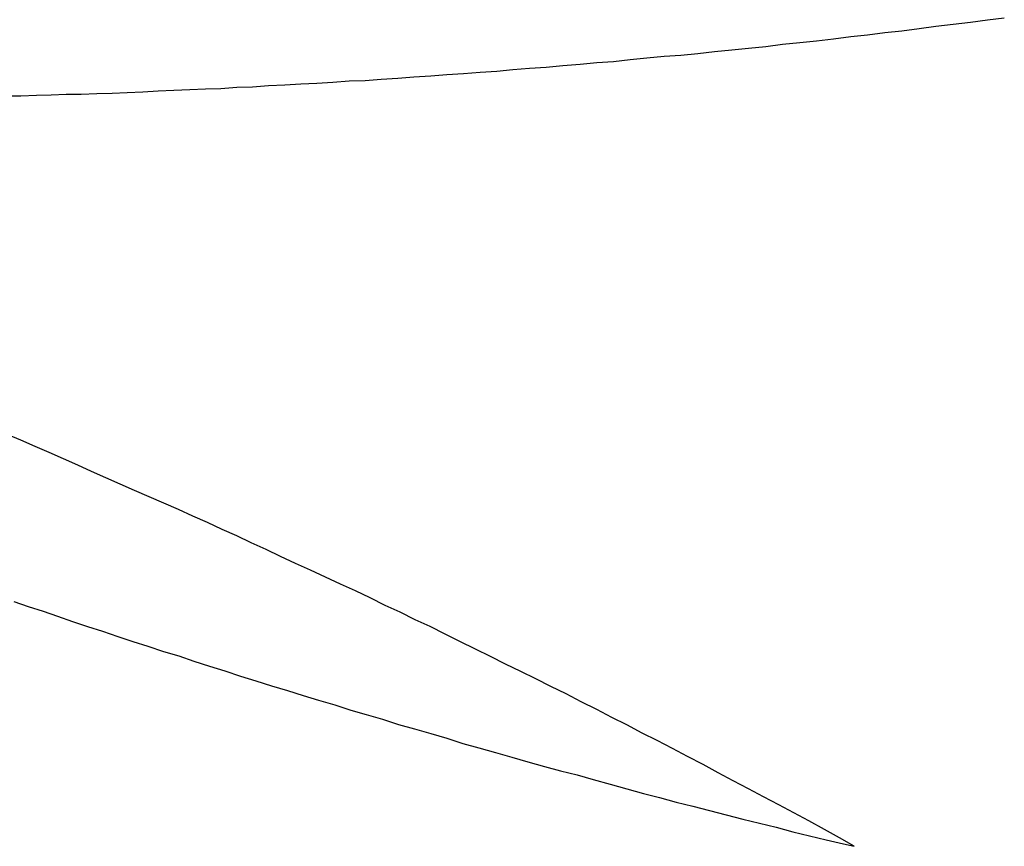
# Model space of a CAD drawing. Units: millimetres. Extents: x 5.7 to 85, y 5.2 to 84.7.
# Drawn here: x 67.7 to 84.9, y 30.6 to 44.9 of the extents above; entities that cross this region are included whole.
import ezdxf

# ---------------------------------------------------------------- set-up
doc = ezdxf.new("R2010")
doc.units = ezdxf.units.MM
doc.header["$MEASUREMENT"] = 0

msp = doc.modelspace()

# ---------------------------------------------------------------- linework, layer by layer
for p, q in [((83.97, 44.87, -5), (84.27, 44.9, -5)), ((84.27, 44.9, -5), (84.57, 44.94, -5)), ((84.57, 44.94, -5), (84.86, 44.98, -5)), ((82.48, 44.68, -5), (82.78, 44.72, -5)), ((82.78, 44.72, -5), (83.08, 44.75, -5)), ((83.08, 44.75, -5), (83.38, 44.79, -5)), ((83.38, 44.79, -5), (83.67, 44.83, -5)), ((83.67, 44.83, -5), (83.97, 44.87, -5)), ((81, 44.52, -5), (81.3, 44.55, -5)), ((81.3, 44.55, -5), (81.59, 44.58, -5)), ((81.59, 44.58, -5), (81.89, 44.61, -5)), ((81.89, 44.61, -5), (82.19, 44.65, -5)), ((82.19, 44.65, -5), (82.48, 44.68, -5)), ((79.53, 44.36, -5), (79.82, 44.39, -5)), ((79.82, 44.39, -5), (80.12, 44.42, -5)), ((80.12, 44.42, -5), (80.41, 44.45, -5)), ((80.41, 44.45, -5), (80.71, 44.48, -5)), ((80.71, 44.48, -5), (81, 44.52, -5)), ((77.48, 44.17, -5), (77.77, 44.2, -5)), ((77.77, 44.2, -5), (78.06, 44.22, -5)), ((78.06, 44.22, -5), (78.35, 44.25, -5)), ((78.35, 44.25, -5), (78.64, 44.28, -5)), ((78.64, 44.28, -5), (78.94, 44.31, -5)), ((78.94, 44.31, -5), (79.23, 44.33, -5)), ((79.23, 44.33, -5), (79.53, 44.36, -5)), ((75.45, 44.01, -5), (75.74, 44.03, -5)), ((75.74, 44.03, -5), (76.03, 44.05, -5)), ((76.03, 44.05, -5), (76.31, 44.08, -5)), ((76.31, 44.08, -5), (76.6, 44.1, -5)), ((76.6, 44.1, -5), (76.89, 44.12, -5)), ((76.89, 44.12, -5), (77.18, 44.15, -5)), ((77.18, 44.15, -5), (77.48, 44.17, -5)), ((72.9, 43.84, -5), (73.18, 43.86, -5)), ((73.18, 43.86, -5), (73.46, 43.88, -5)), ((73.46, 43.88, -5), (73.74, 43.89, -5)), ((73.74, 43.89, -5), (74.02, 43.91, -5)), ((74.02, 43.91, -5), (74.31, 43.93, -5)), ((74.31, 43.93, -5), (74.59, 43.95, -5)), ((74.59, 43.95, -5), (74.88, 43.97, -5)), ((74.88, 43.97, -5), (75.16, 43.99, -5)), ((75.16, 43.99, -5), (75.45, 44.01, -5)), ((69.6, 43.68, -5), (69.87, 43.69, -5)), ((69.87, 43.69, -5), (70.14, 43.71, -5)), ((70.14, 43.71, -5), (70.41, 43.72, -5)), ((70.41, 43.72, -5), (70.69, 43.73, -5)), ((70.69, 43.73, -5), (70.96, 43.74, -5)), ((70.96, 43.74, -5), (71.23, 43.75, -5)), ((71.23, 43.75, -5), (71.51, 43.77, -5)), ((71.51, 43.77, -5), (71.78, 43.78, -5)), ((71.78, 43.78, -5), (72.06, 43.8, -5)), ((72.06, 43.8, -5), (72.34, 43.81, -5)), ((72.34, 43.81, -5), (72.62, 43.83, -5)), ((72.62, 43.83, -5), (72.9, 43.84, -5)), ((67.5, 43.62, -5), (67.75, 43.62, -5)), ((67.75, 43.62, -5), (68.02, 43.63, -5)), ((68.02, 43.63, -5), (68.28, 43.64, -5)), ((68.28, 43.64, -5), (68.54, 43.65, -5)), ((68.54, 43.65, -5), (68.8, 43.65, -5)), ((68.8, 43.65, -5), (69.07, 43.66, -5)), ((69.07, 43.66, -5), (69.34, 43.67, -5)), ((69.34, 43.67, -5), (69.6, 43.68, -5)), ((67.75, 37.63, -5), (67.51, 37.73, -5)), ((68, 37.52, -5), (67.75, 37.63, -5)), ((68.24, 37.42, -5), (68, 37.52, -5)), ((68.49, 37.31, -5), (68.24, 37.42, -5)), ((68.74, 37.2, -5), (68.49, 37.31, -5)), ((68.98, 37.09, -5), (68.74, 37.2, -5)), ((69.23, 36.98, -5), (68.98, 37.09, -5)), ((69.48, 36.87, -5), (69.23, 36.98, -5)), ((69.73, 36.76, -5), (69.48, 36.87, -5)), ((69.98, 36.65, -5), (69.73, 36.76, -5)), ((70.24, 36.54, -5), (69.98, 36.65, -5)), ((70.49, 36.43, -5), (70.24, 36.54, -5)), ((70.74, 36.31, -5), (70.49, 36.43, -5)), ((71, 36.2, -5), (70.74, 36.31, -5)), ((71.25, 36.08, -5), (71, 36.2, -5)), ((71.51, 35.97, -5), (71.25, 36.08, -5)), ((71.76, 35.85, -5), (71.51, 35.97, -5)), ((72.02, 35.73, -5), (71.76, 35.85, -5)), ((72.27, 35.61, -5), (72.02, 35.73, -5)), ((72.53, 35.49, -5), (72.27, 35.61, -5)), ((72.79, 35.37, -5), (72.53, 35.49, -5)), ((73.05, 35.25, -5), (72.79, 35.37, -5)), ((73.31, 35.13, -5), (73.05, 35.25, -5)), ((73.57, 35.01, -5), (73.31, 35.13, -5)), ((73.83, 34.89, -5), (73.57, 35.01, -5)), ((67.63, 34.83, -5), (67.88, 34.74, -5)), ((74.09, 34.76, -5), (73.83, 34.89, -5)), ((67.88, 34.74, -5), (68.14, 34.66, -5)), ((68.14, 34.66, -5), (68.39, 34.57, -5)), ((74.35, 34.64, -5), (74.09, 34.76, -5)), ((74.61, 34.51, -5), (74.35, 34.64, -5)), ((68.39, 34.57, -5), (68.65, 34.48, -5)), ((68.65, 34.48, -5), (68.91, 34.39, -5)), ((74.87, 34.39, -5), (74.61, 34.51, -5)), ((68.91, 34.39, -5), (69.17, 34.31, -5)), ((69.17, 34.31, -5), (69.44, 34.22, -5)), ((75.13, 34.26, -5), (74.87, 34.39, -5)), ((69.44, 34.22, -5), (69.7, 34.13, -5)), ((69.7, 34.13, -5), (69.96, 34.05, -5)), ((75.39, 34.13, -5), (75.13, 34.26, -5)), ((75.66, 34, -5), (75.39, 34.13, -5)), ((69.96, 34.05, -5), (70.23, 33.96, -5)), ((70.23, 33.96, -5), (70.5, 33.88, -5)), ((75.92, 33.87, -5), (75.66, 34, -5)), ((70.5, 33.88, -5), (70.76, 33.79, -5)), ((70.76, 33.79, -5), (71.03, 33.7, -5)), ((76.18, 33.74, -5), (75.92, 33.87, -5)), ((71.03, 33.7, -5), (71.3, 33.62, -5)), ((71.3, 33.62, -5), (71.57, 33.53, -5)), ((76.45, 33.61, -5), (76.18, 33.74, -5)), ((76.71, 33.48, -5), (76.45, 33.61, -5)), ((71.57, 33.53, -5), (71.84, 33.45, -5)), ((71.84, 33.45, -5), (72.11, 33.36, -5)), ((76.97, 33.35, -5), (76.71, 33.48, -5)), ((72.11, 33.36, -5), (72.39, 33.28, -5)), ((72.39, 33.28, -5), (72.66, 33.19, -5)), ((77.24, 33.22, -5), (76.97, 33.35, -5)), ((72.66, 33.19, -5), (72.93, 33.11, -5)), ((72.93, 33.11, -5), (73.21, 33.03, -5)), ((77.5, 33.08, -5), (77.24, 33.22, -5)), ((77.77, 32.95, -5), (77.5, 33.08, -5)), ((73.21, 33.03, -5), (73.49, 32.94, -5)), ((73.49, 32.94, -5), (73.76, 32.86, -5)), ((78.03, 32.81, -5), (77.77, 32.95, -5)), ((73.76, 32.86, -5), (74.04, 32.78, -5)), ((74.04, 32.78, -5), (74.32, 32.69, -5)), ((78.29, 32.68, -5), (78.03, 32.81, -5)), ((74.32, 32.69, -5), (74.6, 32.61, -5)), ((74.6, 32.61, -5), (74.88, 32.53, -5)), ((78.56, 32.54, -5), (78.29, 32.68, -5)), ((74.88, 32.53, -5), (75.16, 32.45, -5)), ((75.16, 32.45, -5), (75.44, 32.36, -5)), ((78.82, 32.41, -5), (78.56, 32.54, -5)), ((79.09, 32.27, -5), (78.82, 32.41, -5)), ((75.44, 32.36, -5), (75.72, 32.28, -5)), ((75.72, 32.28, -5), (76.01, 32.2, -5)), ((79.35, 32.13, -5), (79.09, 32.27, -5)), ((76.01, 32.2, -5), (76.29, 32.12, -5)), ((76.29, 32.12, -5), (76.57, 32.04, -5)), ((76.57, 32.04, -5), (76.86, 31.96, -5)), ((79.62, 31.99, -5), (79.35, 32.13, -5)), ((76.86, 31.96, -5), (77.14, 31.88, -5)), ((77.14, 31.88, -5), (77.43, 31.81, -5)), ((79.88, 31.85, -5), (79.62, 31.99, -5)), ((77.43, 31.81, -5), (77.71, 31.73, -5)), ((77.71, 31.73, -5), (78, 31.65, -5)), ((80.14, 31.71, -5), (79.88, 31.85, -5)), ((80.41, 31.57, -5), (80.14, 31.71, -5)), ((78, 31.65, -5), (78.29, 31.57, -5)), ((78.29, 31.57, -5), (78.58, 31.49, -5)), ((80.67, 31.43, -5), (80.41, 31.57, -5)), ((78.58, 31.49, -5), (78.86, 31.42, -5)), ((78.86, 31.42, -5), (79.15, 31.34, -5)), ((80.94, 31.29, -5), (80.67, 31.43, -5)), ((79.15, 31.34, -5), (79.44, 31.27, -5)), ((79.44, 31.27, -5), (79.73, 31.19, -5)), ((79.73, 31.19, -5), (80.02, 31.12, -5)), ((81.2, 31.15, -5), (80.94, 31.29, -5)), ((80.02, 31.12, -5), (80.31, 31.04, -5)), ((80.31, 31.04, -5), (80.6, 30.97, -5)), ((81.46, 31.01, -5), (81.2, 31.15, -5)), ((81.73, 30.86, -5), (81.46, 31.01, -5)), ((80.6, 30.97, -5), (80.89, 30.9, -5)), ((80.89, 30.9, -5), (81.18, 30.82, -5)), ((81.99, 30.72, -5), (81.73, 30.86, -5)), ((81.18, 30.82, -5), (81.47, 30.75, -5)), ((81.47, 30.75, -5), (81.76, 30.68, -5)), ((81.76, 30.68, -5), (82.06, 30.61, -5)), ((82.25, 30.57, -5), (81.99, 30.72, -5)), ((82.06, 30.61, -5), (82.25, 30.57, -5))]:
    msp.add_line(p, q)

doc.saveas('drawing.dxf')
